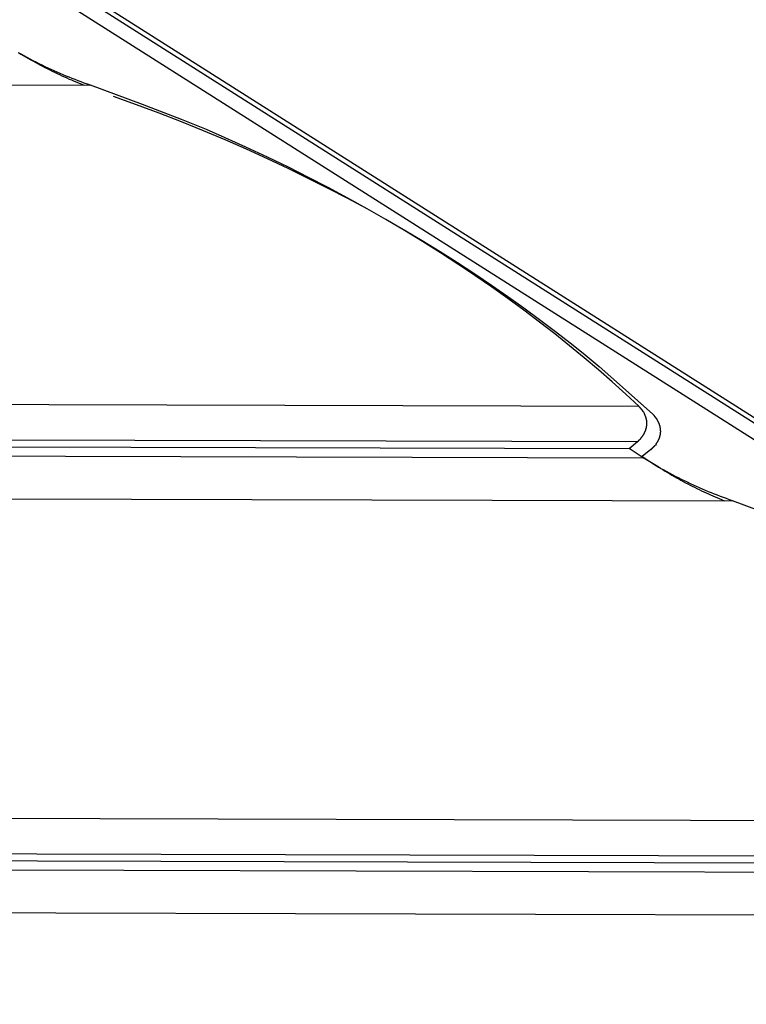
# Model space of a CAD drawing. Extents: x -26.1 to 26.1, y -24.3 to 24.3.
# Drawn here: x 3.3 to 4.8, y 16.1 to 18.2 of the extents above; entities that cross this region are included whole.
import ezdxf

# ---------------------------------------------------------------- set-up
doc = ezdxf.new("R2010")
doc.units = 0
doc.layers.get('0').update_dxf_attribs({"linetype": 'CONTINUOUS'})

msp = doc.modelspace()

# ---------------------------------------------------------------- linework, layer by layer
at = {"color": 0}
for points in [[(10.1607, 14.0134), (-1.0416, 21.1119)], [(-1.0578, 21.0866), (10.1445, 13.9882)], [(0.4544, 20.1762), (9.9757, 14.1429)], [(3.2612, 18.1771), (3.2664, 18.174), (3.2715, 18.1709), (3.2767, 18.1678), (3.2819, 18.1648), (3.2871, 18.1618), (3.2923, 18.1589), (3.2975, 18.156), (3.3028, 18.1531), (3.308, 18.1503), (3.3133, 18.1475), (3.3186, 18.1448), (3.3239, 18.1422), (3.3292, 18.1395), (3.3345, 18.1369), (3.3398, 18.1343), (3.3451, 18.1317), (3.3505, 18.1292), (3.3558, 18.1268), (3.3611, 18.1244), (3.3666, 18.122), (3.3718, 18.1197), (3.3765, 18.1176), (3.3825, 18.1151), (3.3918, 18.1113), (3.404, 18.1064)], [(3.4175, 18.1064), (3.411, 18.1087), (3.4044, 18.111), (3.3979, 18.1134), (3.3913, 18.1159), (3.3848, 18.1184), (3.3782, 18.1209), (3.3716, 18.1235), (3.3651, 18.1262), (3.3586, 18.1289), (3.352, 18.1317), (3.3455, 18.1345), (3.3389, 18.1374), (3.3324, 18.1404), (3.3259, 18.1434), (3.3193, 18.1465), (3.3129, 18.1496), (3.3063, 18.1528), (3.2999, 18.1561), (3.2934, 18.1594), (3.2869, 18.1627), (3.2805, 18.1661), (3.2741, 18.1697), (3.2675, 18.1734), (3.2613, 18.1769)], [(0.7979, 18.1137), (3.4175, 18.1064)], [(4.6088, 17.4092), (4.5802, 17.4357), (4.5509, 17.4621), (4.5208, 17.4884), (4.4899, 17.5145), (4.4583, 17.5405), (4.4259, 17.5664), (4.3928, 17.5922), (4.3588, 17.6178), (4.3242, 17.6432), (4.2887, 17.6684), (4.2525, 17.6934), (4.2154, 17.7181), (4.1776, 17.7427), (4.139, 17.767), (4.0997, 17.7909), (4.0595, 17.8147), (4.0186, 17.838), (3.9768, 17.8611), (3.9342, 17.8839), (3.8911, 17.9062), (3.8475, 17.928), (3.8023, 17.9498), (3.7551, 17.9716), (3.7104, 17.9917), (3.6696, 18.0098), (3.6156, 18.0319), (3.5304, 18.0645), (3.4175, 18.1064)], [(3.4673, 18.0823), (3.5171, 18.0645), (3.5662, 18.0461), (3.6146, 18.0272), (3.6623, 18.0079), (3.7093, 17.9881), (3.7556, 17.9679), (3.8012, 17.9473), (3.846, 17.9262), (3.89, 17.9047), (3.9333, 17.8829), (3.9759, 17.8608), (4.0177, 17.8383), (4.0587, 17.8154), (4.0989, 17.7923), (4.1384, 17.7688), (4.1771, 17.7451), (4.215, 17.7212), (4.2522, 17.6969), (4.2887, 17.6724), (4.3242, 17.6478), (4.3589, 17.6231), (4.3932, 17.5977), (4.4275, 17.5717), (4.4591, 17.5471), (4.4874, 17.5248), (4.5221, 17.4958), (4.5732, 17.451), (4.639, 17.392)], [(1.2775, 17.4186), (4.6088, 17.4092)], [(4.6139, 17.4036), (4.6139, 17.4036), (4.6135, 17.4038), (4.6132, 17.4041), (4.6129, 17.4044), (4.6126, 17.4048), (4.6121, 17.4051), (4.6118, 17.4055), (4.6115, 17.4058), (4.6112, 17.4064), (4.6106, 17.4067), (4.6103, 17.407), (4.61, 17.4073), (4.6097, 17.4079), (4.6094, 17.4082), (4.6091, 17.4086), (4.6088, 17.4089), (4.6086, 17.4094)], [(4.6139, 17.4036), (4.6139, 17.4036), (4.6135, 17.4038), (4.6132, 17.4041), (4.6129, 17.4044), (4.6126, 17.4048), (4.6121, 17.4051), (4.6118, 17.4055), (4.6115, 17.4058), (4.6112, 17.4064), (4.6106, 17.4067), (4.6103, 17.407), (4.61, 17.4073), (4.6097, 17.4079), (4.6094, 17.4082), (4.6091, 17.4086), (4.6088, 17.4089), (4.6086, 17.4094)], [(4.6174, 17.3992), (4.6174, 17.3992), (4.6171, 17.3993), (4.6168, 17.3996), (4.6165, 17.3999), (4.6165, 17.4002), (4.6162, 17.4005), (4.6159, 17.4008), (4.6156, 17.4011), (4.6156, 17.4014), (4.6153, 17.4016), (4.615, 17.4019), (4.6147, 17.4022), (4.6146, 17.4025), (4.6143, 17.4027), (4.6141, 17.403), (4.6138, 17.4033), (4.6138, 17.4036)], [(4.6174, 17.3992), (4.6174, 17.3992), (4.6171, 17.3993), (4.6168, 17.3996), (4.6165, 17.3999), (4.6165, 17.4002), (4.6162, 17.4005), (4.6159, 17.4008), (4.6156, 17.4011), (4.6156, 17.4014), (4.6153, 17.4016), (4.615, 17.4019), (4.6147, 17.4022), (4.6146, 17.4025), (4.6143, 17.4027), (4.6141, 17.403), (4.6138, 17.4033), (4.6138, 17.4036)], [(4.6194, 17.3962), (4.6194, 17.3962), (4.6191, 17.3962), (4.6191, 17.3965), (4.6188, 17.3965), (4.6188, 17.3968), (4.6185, 17.3968), (4.6185, 17.3971), (4.6183, 17.3974), (4.6183, 17.3977), (4.618, 17.3977), (4.618, 17.398), (4.6177, 17.3981), (4.6177, 17.3984), (4.6174, 17.3984), (4.6174, 17.3987), (4.6173, 17.3989), (4.6173, 17.3992)], [(4.6194, 17.3962), (4.6194, 17.3962), (4.6191, 17.3962), (4.6191, 17.3965), (4.6188, 17.3965), (4.6188, 17.3968), (4.6185, 17.3968), (4.6185, 17.3971), (4.6183, 17.3974), (4.6183, 17.3977), (4.618, 17.3977), (4.618, 17.398), (4.6177, 17.3981), (4.6177, 17.3984), (4.6174, 17.3984), (4.6174, 17.3987), (4.6173, 17.3989), (4.6173, 17.3992)], [(4.6207, 17.3937), (4.6194, 17.3962)], [(4.6221, 17.3909), (4.6221, 17.3909), (4.6218, 17.3909), (4.6218, 17.3911), (4.6216, 17.3911), (4.6216, 17.3914), (4.6213, 17.3914), (4.6213, 17.3917), (4.6213, 17.392), (4.6213, 17.3923), (4.621, 17.3923), (4.621, 17.3926), (4.6209, 17.3928), (4.6209, 17.3931), (4.6207, 17.3931), (4.6207, 17.3934), (4.6207, 17.3935), (4.6207, 17.3938)], [(4.6221, 17.3909), (4.6221, 17.3909), (4.6218, 17.3909), (4.6218, 17.3911), (4.6216, 17.3911), (4.6216, 17.3914), (4.6213, 17.3914), (4.6213, 17.3917), (4.6213, 17.392), (4.6213, 17.3923), (4.621, 17.3923), (4.621, 17.3926), (4.6209, 17.3928), (4.6209, 17.3931), (4.6207, 17.3931), (4.6207, 17.3934), (4.6207, 17.3935), (4.6207, 17.3938)], [(4.6232, 17.3881), (4.6232, 17.3881), (4.6229, 17.3881), (4.6229, 17.3884), (4.6229, 17.3884), (4.6229, 17.3887), (4.6226, 17.3887), (4.6226, 17.389), (4.6226, 17.3892), (4.6226, 17.3895), (4.6223, 17.3895), (4.6223, 17.3898), (4.6223, 17.3899), (4.6223, 17.3902), (4.6221, 17.3902), (4.6221, 17.3905), (4.6221, 17.3907), (4.6221, 17.391)], [(4.6232, 17.3881), (4.6232, 17.3881), (4.6229, 17.3881), (4.6229, 17.3884), (4.6229, 17.3884), (4.6229, 17.3887), (4.6226, 17.3887), (4.6226, 17.389), (4.6226, 17.3892), (4.6226, 17.3895), (4.6223, 17.3895), (4.6223, 17.3898), (4.6223, 17.3899), (4.6223, 17.3902), (4.6221, 17.3902), (4.6221, 17.3905), (4.6221, 17.3907), (4.6221, 17.391)], [(4.6242, 17.3851), (4.6242, 17.3851), (4.6239, 17.3851), (4.6239, 17.3854), (4.6239, 17.3854), (4.6239, 17.3857), (4.6237, 17.3857), (4.6237, 17.386), (4.6237, 17.3862), (4.6237, 17.3865), (4.6234, 17.3865), (4.6234, 17.3868), (4.6234, 17.3869), (4.6234, 17.3872), (4.6233, 17.3872), (4.6233, 17.3875), (4.6233, 17.3877), (4.6233, 17.388)], [(4.6242, 17.3851), (4.6242, 17.3851), (4.6239, 17.3851), (4.6239, 17.3854), (4.6239, 17.3854), (4.6239, 17.3857), (4.6237, 17.3857), (4.6237, 17.386), (4.6237, 17.3862), (4.6237, 17.3865), (4.6234, 17.3865), (4.6234, 17.3868), (4.6234, 17.3869), (4.6234, 17.3872), (4.6233, 17.3872), (4.6233, 17.3875), (4.6233, 17.3877), (4.6233, 17.388)], [(4.625, 17.3822), (4.625, 17.3822), (4.6247, 17.3822), (4.6247, 17.3824), (4.6247, 17.3824), (4.6247, 17.3827), (4.6246, 17.3827), (4.6246, 17.383), (4.6246, 17.3832), (4.6246, 17.3835), (4.6243, 17.3835), (4.6243, 17.3838), (4.6243, 17.3839), (4.6243, 17.3842), (4.6243, 17.3842), (4.6243, 17.3845), (4.6243, 17.3847), (4.6243, 17.385)], [(4.625, 17.3822), (4.625, 17.3822), (4.6247, 17.3822), (4.6247, 17.3824), (4.6247, 17.3824), (4.6247, 17.3827), (4.6246, 17.3827), (4.6246, 17.383), (4.6246, 17.3832), (4.6246, 17.3835), (4.6243, 17.3835), (4.6243, 17.3838), (4.6243, 17.3839), (4.6243, 17.3842), (4.6243, 17.3842), (4.6243, 17.3845), (4.6243, 17.3847), (4.6243, 17.385)], [(4.6256, 17.3792), (4.6256, 17.3792), (4.6254, 17.3792), (4.6254, 17.3794), (4.6254, 17.3794), (4.6254, 17.3797), (4.6253, 17.3797), (4.6253, 17.38), (4.6253, 17.3803), (4.6253, 17.3806), (4.6251, 17.3806), (4.6251, 17.3809), (4.6251, 17.3811), (4.6251, 17.3814), (4.6251, 17.3814), (4.6251, 17.3817), (4.6251, 17.3819), (4.6251, 17.3822)], [(4.6256, 17.3792), (4.6256, 17.3792), (4.6254, 17.3792), (4.6254, 17.3794), (4.6254, 17.3794), (4.6254, 17.3797), (4.6253, 17.3797), (4.6253, 17.38), (4.6253, 17.3803), (4.6253, 17.3806), (4.6251, 17.3806), (4.6251, 17.3809), (4.6251, 17.3811), (4.6251, 17.3814), (4.6251, 17.3814), (4.6251, 17.3817), (4.6251, 17.3819), (4.6251, 17.3822)], [(4.626, 17.3763), (4.626, 17.3763), (4.6258, 17.3763), (4.6258, 17.3765), (4.6258, 17.3765), (4.6258, 17.3768), (4.6258, 17.3768), (4.6258, 17.3771), (4.6258, 17.3773), (4.6258, 17.3776), (4.6256, 17.3776), (4.6256, 17.3779), (4.6256, 17.3781), (4.6256, 17.3784), (4.6256, 17.3784), (4.6256, 17.3787), (4.6256, 17.3789), (4.6256, 17.3792)], [(4.626, 17.3763), (4.626, 17.3763), (4.6258, 17.3763), (4.6258, 17.3765), (4.6258, 17.3765), (4.6258, 17.3768), (4.6258, 17.3768), (4.6258, 17.3771), (4.6258, 17.3773), (4.6258, 17.3776), (4.6256, 17.3776), (4.6256, 17.3779), (4.6256, 17.3781), (4.6256, 17.3784), (4.6256, 17.3784), (4.6256, 17.3787), (4.6256, 17.3789), (4.6256, 17.3792)], [(4.639, 17.392), (4.6414, 17.3897)], [(4.6436, 17.3873), (4.6436, 17.3873), (4.6433, 17.3873), (4.6433, 17.3875), (4.643, 17.3875), (4.643, 17.3878), (4.6427, 17.3878), (4.6427, 17.3881), (4.6424, 17.3881), (4.6424, 17.3884), (4.6421, 17.3884), (4.6421, 17.3886), (4.6418, 17.3886), (4.6418, 17.3889), (4.6415, 17.3889), (4.6415, 17.3892), (4.6414, 17.3892), (4.6414, 17.3895)], [(4.6436, 17.3873), (4.6436, 17.3873), (4.6433, 17.3873), (4.6433, 17.3875), (4.643, 17.3875), (4.643, 17.3878), (4.6427, 17.3878), (4.6427, 17.3881), (4.6424, 17.3881), (4.6424, 17.3884), (4.6421, 17.3884), (4.6421, 17.3886), (4.6418, 17.3886), (4.6418, 17.3889), (4.6415, 17.3889), (4.6415, 17.3892), (4.6414, 17.3892), (4.6414, 17.3895)], [(4.6457, 17.3846), (4.6457, 17.3846), (4.6454, 17.3846), (4.6454, 17.3849), (4.6451, 17.3849), (4.6451, 17.3852), (4.6448, 17.3852), (4.6448, 17.3855), (4.6445, 17.3856), (4.6445, 17.3859), (4.6442, 17.3859), (4.6442, 17.3862), (4.6439, 17.3862), (4.6439, 17.3865), (4.6436, 17.3865), (4.6436, 17.3868), (4.6435, 17.387), (4.6435, 17.3873)], [(4.6457, 17.3846), (4.6457, 17.3846), (4.6454, 17.3846), (4.6454, 17.3849), (4.6451, 17.3849), (4.6451, 17.3852), (4.6448, 17.3852), (4.6448, 17.3855), (4.6445, 17.3856), (4.6445, 17.3859), (4.6442, 17.3859), (4.6442, 17.3862), (4.6439, 17.3862), (4.6439, 17.3865), (4.6436, 17.3865), (4.6436, 17.3868), (4.6435, 17.387), (4.6435, 17.3873)], [(4.6474, 17.3821), (4.6474, 17.3821), (4.6471, 17.3821), (4.6471, 17.3823), (4.6469, 17.3823), (4.6469, 17.3826), (4.6466, 17.3826), (4.6466, 17.3829), (4.6464, 17.383), (4.6464, 17.3833), (4.6461, 17.3833), (4.6461, 17.3836), (4.6459, 17.3836), (4.6459, 17.3839), (4.6456, 17.3839), (4.6456, 17.3842), (4.6456, 17.3843), (4.6456, 17.3846)], [(4.6474, 17.3821), (4.6474, 17.3821), (4.6471, 17.3821), (4.6471, 17.3823), (4.6469, 17.3823), (4.6469, 17.3826), (4.6466, 17.3826), (4.6466, 17.3829), (4.6464, 17.383), (4.6464, 17.3833), (4.6461, 17.3833), (4.6461, 17.3836), (4.6459, 17.3836), (4.6459, 17.3839), (4.6456, 17.3839), (4.6456, 17.3842), (4.6456, 17.3843), (4.6456, 17.3846)], [(4.6494, 17.3795), (4.6494, 17.3795), (4.6491, 17.3795), (4.6491, 17.3797), (4.6488, 17.3797), (4.6488, 17.38), (4.6485, 17.38), (4.6485, 17.3803), (4.6484, 17.3805), (4.6484, 17.3808), (4.6481, 17.3808), (4.6481, 17.3811), (4.6479, 17.3811), (4.6479, 17.3814), (4.6476, 17.3814), (4.6476, 17.3817), (4.6476, 17.3818), (4.6476, 17.3821)], [(4.6494, 17.3795), (4.6494, 17.3795), (4.6491, 17.3795), (4.6491, 17.3797), (4.6488, 17.3797), (4.6488, 17.38), (4.6485, 17.38), (4.6485, 17.3803), (4.6484, 17.3805), (4.6484, 17.3808), (4.6481, 17.3808), (4.6481, 17.3811), (4.6479, 17.3811), (4.6479, 17.3814), (4.6476, 17.3814), (4.6476, 17.3817), (4.6476, 17.3818), (4.6476, 17.3821)], [(4.6508, 17.3765), (4.6508, 17.3765), (4.6505, 17.3765), (4.6505, 17.3768), (4.6502, 17.3768), (4.6502, 17.3771), (4.6499, 17.3771), (4.6499, 17.3774), (4.6499, 17.3776), (4.6499, 17.3779), (4.6496, 17.3779), (4.6496, 17.3782), (4.6496, 17.3783), (4.6496, 17.3786), (4.6493, 17.3786), (4.6493, 17.3789), (4.6493, 17.3791), (4.6493, 17.3794)], [(4.6508, 17.3765), (4.6508, 17.3765), (4.6505, 17.3765), (4.6505, 17.3768), (4.6502, 17.3768), (4.6502, 17.3771), (4.6499, 17.3771), (4.6499, 17.3774), (4.6499, 17.3776), (4.6499, 17.3779), (4.6496, 17.3779), (4.6496, 17.3782), (4.6496, 17.3783), (4.6496, 17.3786), (4.6493, 17.3786), (4.6493, 17.3789), (4.6493, 17.3791), (4.6493, 17.3794)], [(4.6224, 17.354), (4.6224, 17.354), (4.6224, 17.354), (4.6224, 17.3542), (4.6224, 17.3542), (4.6225, 17.3545), (4.6225, 17.3545), (4.6225, 17.3548), (4.6225, 17.355), (4.6228, 17.3553), (4.6228, 17.3553), (4.6228, 17.3556), (4.6228, 17.3556), (4.623, 17.3559), (4.623, 17.3559), (4.623, 17.3562), (4.623, 17.3563), (4.6233, 17.3566)], [(4.6224, 17.354), (4.6224, 17.354), (4.6224, 17.354), (4.6224, 17.3542), (4.6224, 17.3542), (4.6225, 17.3545), (4.6225, 17.3545), (4.6225, 17.3548), (4.6225, 17.355), (4.6228, 17.3553), (4.6228, 17.3553), (4.6228, 17.3556), (4.6228, 17.3556), (4.623, 17.3559), (4.623, 17.3559), (4.623, 17.3562), (4.623, 17.3563), (4.6233, 17.3566)], [(4.6232, 17.3566), (4.6232, 17.3566), (4.6232, 17.3566), (4.6232, 17.3567), (4.6232, 17.3567), (4.6234, 17.357), (4.6234, 17.357), (4.6234, 17.3573), (4.6234, 17.3575), (4.6237, 17.3578), (4.6237, 17.3578), (4.6237, 17.3581), (4.6237, 17.3582), (4.6239, 17.3585), (4.6239, 17.3585), (4.6239, 17.3588), (4.6239, 17.3589), (4.6242, 17.3592)], [(4.6232, 17.3566), (4.6232, 17.3566), (4.6232, 17.3566), (4.6232, 17.3567), (4.6232, 17.3567), (4.6234, 17.357), (4.6234, 17.357), (4.6234, 17.3573), (4.6234, 17.3575), (4.6237, 17.3578), (4.6237, 17.3578), (4.6237, 17.3581), (4.6237, 17.3582), (4.6239, 17.3585), (4.6239, 17.3585), (4.6239, 17.3588), (4.6239, 17.3589), (4.6242, 17.3592)], [(4.6241, 17.3593), (4.6241, 17.3593), (4.6241, 17.3593), (4.6241, 17.3595), (4.6241, 17.3595), (4.6241, 17.3598), (4.6241, 17.3598), (4.6241, 17.3601), (4.6241, 17.3603), (4.6244, 17.3606), (4.6244, 17.3606), (4.6244, 17.3609), (4.6244, 17.361), (4.6246, 17.3613), (4.6246, 17.3613), (4.6246, 17.3616), (4.6246, 17.3618), (4.6249, 17.3621)], [(4.6241, 17.3593), (4.6241, 17.3593), (4.6241, 17.3593), (4.6241, 17.3595), (4.6241, 17.3595), (4.6241, 17.3598), (4.6241, 17.3598), (4.6241, 17.3601), (4.6241, 17.3603), (4.6244, 17.3606), (4.6244, 17.3606), (4.6244, 17.3609), (4.6244, 17.361), (4.6246, 17.3613), (4.6246, 17.3613), (4.6246, 17.3616), (4.6246, 17.3618), (4.6249, 17.3621)], [(4.6249, 17.362), (4.6249, 17.362), (4.6249, 17.362), (4.6249, 17.3622), (4.6249, 17.3622), (4.6249, 17.3625), (4.6249, 17.3625), (4.6249, 17.3628), (4.6249, 17.363), (4.6252, 17.3633), (4.6252, 17.3633), (4.6252, 17.3636), (4.6252, 17.3636), (4.6252, 17.3639), (4.6252, 17.3639), (4.6252, 17.3642), (4.6252, 17.3644), (4.6254, 17.3647)], [(4.6249, 17.362), (4.6249, 17.362), (4.6249, 17.362), (4.6249, 17.3622), (4.6249, 17.3622), (4.6249, 17.3625), (4.6249, 17.3625), (4.6249, 17.3628), (4.6249, 17.363), (4.6252, 17.3633), (4.6252, 17.3633), (4.6252, 17.3636), (4.6252, 17.3636), (4.6252, 17.3639), (4.6252, 17.3639), (4.6252, 17.3642), (4.6252, 17.3644), (4.6254, 17.3647)], [(4.6254, 17.3648), (4.6254, 17.3648), (4.6254, 17.3648), (4.6254, 17.365), (4.6254, 17.365), (4.6254, 17.3653), (4.6254, 17.3653), (4.6254, 17.3656), (4.6254, 17.3658), (4.6256, 17.3661), (4.6256, 17.3661), (4.6256, 17.3664), (4.6256, 17.3666), (4.6258, 17.3669), (4.6258, 17.3669), (4.6258, 17.3672), (4.6258, 17.3674), (4.626, 17.3677)], [(4.6254, 17.3648), (4.6254, 17.3648), (4.6254, 17.3648), (4.6254, 17.365), (4.6254, 17.365), (4.6254, 17.3653), (4.6254, 17.3653), (4.6254, 17.3656), (4.6254, 17.3658), (4.6256, 17.3661), (4.6256, 17.3661), (4.6256, 17.3664), (4.6256, 17.3666), (4.6258, 17.3669), (4.6258, 17.3669), (4.6258, 17.3672), (4.6258, 17.3674), (4.626, 17.3677)], [(4.6261, 17.3735), (4.6261, 17.3735), (4.626, 17.3735), (4.626, 17.3738), (4.626, 17.3738), (4.626, 17.3741), (4.626, 17.3741), (4.626, 17.3744), (4.626, 17.3746), (4.626, 17.3749), (4.626, 17.3749), (4.626, 17.3752), (4.626, 17.3753), (4.626, 17.3756), (4.626, 17.3756), (4.626, 17.3759), (4.626, 17.3761), (4.626, 17.3764)], [(4.6261, 17.3735), (4.6261, 17.3735), (4.626, 17.3735), (4.626, 17.3738), (4.626, 17.3738), (4.626, 17.3741), (4.626, 17.3741), (4.626, 17.3744), (4.626, 17.3746), (4.626, 17.3749), (4.626, 17.3749), (4.626, 17.3752), (4.626, 17.3753), (4.626, 17.3756), (4.626, 17.3756), (4.626, 17.3759), (4.626, 17.3761), (4.626, 17.3764)], [(4.626, 17.3676), (4.626, 17.3676), (4.626, 17.3676), (4.626, 17.3678), (4.626, 17.3678), (4.626, 17.3681), (4.626, 17.3681), (4.626, 17.3684), (4.626, 17.3686), (4.626, 17.3689), (4.626, 17.3689), (4.626, 17.3692), (4.626, 17.3694), (4.626, 17.3697), (4.626, 17.3697), (4.626, 17.37), (4.626, 17.3703), (4.6261, 17.3706)], [(4.626, 17.3676), (4.626, 17.3676), (4.626, 17.3676), (4.626, 17.3678), (4.626, 17.3678), (4.626, 17.3681), (4.626, 17.3681), (4.626, 17.3684), (4.626, 17.3686), (4.626, 17.3689), (4.626, 17.3689), (4.626, 17.3692), (4.626, 17.3694), (4.626, 17.3697), (4.626, 17.3697), (4.626, 17.37), (4.626, 17.3703), (4.6261, 17.3706)], [(4.6262, 17.3705), (4.6262, 17.3705), (4.6262, 17.3705), (4.6262, 17.3705), (4.6262, 17.3705), (4.6262, 17.3708), (4.6262, 17.3708), (4.6262, 17.371), (4.6262, 17.371), (4.6262, 17.3713), (4.6262, 17.3713), (4.6262, 17.3714), (4.6262, 17.3714), (4.6262, 17.3717), (4.6262, 17.3717), (4.6262, 17.372), (4.6262, 17.372), (4.6262, 17.3723), (4.6262, 17.3723), (4.6262, 17.3723), (4.6262, 17.3723), (4.6262, 17.3723), (4.6262, 17.3725), (4.6262, 17.3725), (4.6262, 17.3725), (4.6262, 17.3725), (4.6262, 17.3728), (4.6262, 17.3728), (4.6262, 17.3728), (4.6262, 17.3728), (4.6262, 17.3731), (4.6262, 17.3731), (4.6262, 17.3732), (4.6262, 17.3732), (4.6262, 17.3735)], [(4.6262, 17.3705), (4.6262, 17.3705), (4.6262, 17.3705), (4.6262, 17.3705), (4.6262, 17.3705), (4.6262, 17.3708), (4.6262, 17.3708), (4.6262, 17.371), (4.6262, 17.371), (4.6262, 17.3713), (4.6262, 17.3713), (4.6262, 17.3714), (4.6262, 17.3714), (4.6262, 17.3717), (4.6262, 17.3717), (4.6262, 17.372), (4.6262, 17.372), (4.6262, 17.3723), (4.6262, 17.3723), (4.6262, 17.3723), (4.6262, 17.3723), (4.6262, 17.3723), (4.6262, 17.3725), (4.6262, 17.3725), (4.6262, 17.3725), (4.6262, 17.3725), (4.6262, 17.3728), (4.6262, 17.3728), (4.6262, 17.3728), (4.6262, 17.3728), (4.6262, 17.3731), (4.6262, 17.3731), (4.6262, 17.3732), (4.6262, 17.3732), (4.6262, 17.3735)], [(4.652, 17.3737), (4.652, 17.3737), (4.6517, 17.3737), (4.6517, 17.374), (4.6517, 17.374), (4.6517, 17.3743), (4.6514, 17.3743), (4.6514, 17.3746), (4.6514, 17.3748), (4.6514, 17.3751), (4.6511, 17.3751), (4.6511, 17.3754), (4.6511, 17.3754), (4.6511, 17.3757), (4.6509, 17.3757), (4.6509, 17.376), (4.6509, 17.3762), (4.6509, 17.3765)], [(4.652, 17.3737), (4.652, 17.3737), (4.6517, 17.3737), (4.6517, 17.374), (4.6517, 17.374), (4.6517, 17.3743), (4.6514, 17.3743), (4.6514, 17.3746), (4.6514, 17.3748), (4.6514, 17.3751), (4.6511, 17.3751), (4.6511, 17.3754), (4.6511, 17.3754), (4.6511, 17.3757), (4.6509, 17.3757), (4.6509, 17.376), (4.6509, 17.3762), (4.6509, 17.3765)], [(4.6533, 17.3709), (4.6533, 17.3709), (4.653, 17.3709), (4.653, 17.3711), (4.653, 17.3711), (4.653, 17.3714), (4.6527, 17.3714), (4.6527, 17.3717), (4.6527, 17.3719), (4.6527, 17.3722), (4.6524, 17.3722), (4.6524, 17.3725), (4.6524, 17.3726), (4.6524, 17.3729), (4.6521, 17.3729), (4.6521, 17.3732), (4.6521, 17.3734), (4.6521, 17.3737)], [(4.6533, 17.3709), (4.6533, 17.3709), (4.653, 17.3709), (4.653, 17.3711), (4.653, 17.3711), (4.653, 17.3714), (4.6527, 17.3714), (4.6527, 17.3717), (4.6527, 17.3719), (4.6527, 17.3722), (4.6524, 17.3722), (4.6524, 17.3725), (4.6524, 17.3726), (4.6524, 17.3729), (4.6521, 17.3729), (4.6521, 17.3732), (4.6521, 17.3734), (4.6521, 17.3737)], [(4.6543, 17.368), (4.6543, 17.368), (4.654, 17.368), (4.654, 17.3683), (4.654, 17.3683), (4.654, 17.3686), (4.6538, 17.3686), (4.6538, 17.3689), (4.6538, 17.3691), (4.6538, 17.3694), (4.6535, 17.3694), (4.6535, 17.3697), (4.6535, 17.3699), (4.6535, 17.3702), (4.6534, 17.3702), (4.6534, 17.3705), (4.6534, 17.3707), (4.6534, 17.371)], [(4.6543, 17.368), (4.6543, 17.368), (4.654, 17.368), (4.654, 17.3683), (4.654, 17.3683), (4.654, 17.3686), (4.6538, 17.3686), (4.6538, 17.3689), (4.6538, 17.3691), (4.6538, 17.3694), (4.6535, 17.3694), (4.6535, 17.3697), (4.6535, 17.3699), (4.6535, 17.3702), (4.6534, 17.3702), (4.6534, 17.3705), (4.6534, 17.3707), (4.6534, 17.371)], [(4.655, 17.3652), (4.655, 17.3652), (4.6547, 17.3652), (4.6547, 17.3654), (4.6547, 17.3654), (4.6547, 17.3657), (4.6546, 17.3657), (4.6546, 17.366), (4.6546, 17.3662), (4.6546, 17.3665), (4.6543, 17.3665), (4.6543, 17.3668), (4.6543, 17.3669), (4.6543, 17.3672), (4.6543, 17.3672), (4.6543, 17.3675), (4.6543, 17.3677), (4.6543, 17.368)], [(4.655, 17.3652), (4.655, 17.3652), (4.6547, 17.3652), (4.6547, 17.3654), (4.6547, 17.3654), (4.6547, 17.3657), (4.6546, 17.3657), (4.6546, 17.366), (4.6546, 17.3662), (4.6546, 17.3665), (4.6543, 17.3665), (4.6543, 17.3668), (4.6543, 17.3669), (4.6543, 17.3672), (4.6543, 17.3672), (4.6543, 17.3675), (4.6543, 17.3677), (4.6543, 17.368)], [(4.6555, 17.3621), (4.6555, 17.3621), (4.6553, 17.3621), (4.6553, 17.3623), (4.6553, 17.3623), (4.6553, 17.3626), (4.6552, 17.3626), (4.6552, 17.3629), (4.6552, 17.3632), (4.6552, 17.3635), (4.655, 17.3635), (4.655, 17.3638), (4.655, 17.364), (4.655, 17.3643), (4.655, 17.3643), (4.655, 17.3646), (4.655, 17.3648), (4.655, 17.3651)], [(4.6555, 17.3621), (4.6555, 17.3621), (4.6553, 17.3621), (4.6553, 17.3623), (4.6553, 17.3623), (4.6553, 17.3626), (4.6552, 17.3626), (4.6552, 17.3629), (4.6552, 17.3632), (4.6552, 17.3635), (4.655, 17.3635), (4.655, 17.3638), (4.655, 17.364), (4.655, 17.3643), (4.655, 17.3643), (4.655, 17.3646), (4.655, 17.3648), (4.655, 17.3651)], [(4.6559, 17.3591), (4.6559, 17.3591), (4.6557, 17.3591), (4.6557, 17.3594), (4.6557, 17.3594), (4.6557, 17.3597), (4.6557, 17.3597), (4.6557, 17.36), (4.6557, 17.3602), (4.6557, 17.3605), (4.6555, 17.3605), (4.6555, 17.3608), (4.6555, 17.361), (4.6555, 17.3613), (4.6555, 17.3613), (4.6555, 17.3616), (4.6555, 17.3618), (4.6555, 17.3621)], [(4.6559, 17.3591), (4.6559, 17.3591), (4.6557, 17.3591), (4.6557, 17.3594), (4.6557, 17.3594), (4.6557, 17.3597), (4.6557, 17.3597), (4.6557, 17.36), (4.6557, 17.3602), (4.6557, 17.3605), (4.6555, 17.3605), (4.6555, 17.3608), (4.6555, 17.361), (4.6555, 17.3613), (4.6555, 17.3613), (4.6555, 17.3616), (4.6555, 17.3618), (4.6555, 17.3621)], [(4.656, 17.3562), (4.656, 17.3562), (4.6559, 17.3562), (4.6559, 17.3565), (4.6559, 17.3565), (4.6559, 17.3568), (4.6559, 17.3568), (4.6559, 17.3571), (4.6559, 17.3574), (4.6559, 17.3577), (4.6559, 17.3577), (4.6559, 17.358), (4.6559, 17.3582), (4.6559, 17.3585), (4.6559, 17.3585), (4.6559, 17.3588), (4.6559, 17.359), (4.6559, 17.3593)], [(4.656, 17.3562), (4.656, 17.3562), (4.6559, 17.3562), (4.6559, 17.3565), (4.6559, 17.3565), (4.6559, 17.3568), (4.6559, 17.3568), (4.6559, 17.3571), (4.6559, 17.3574), (4.6559, 17.3577), (4.6559, 17.3577), (4.6559, 17.358), (4.6559, 17.3582), (4.6559, 17.3585), (4.6559, 17.3585), (4.6559, 17.3588), (4.6559, 17.359), (4.6559, 17.3593)], [(1.3305, 17.3418), (4.6056, 17.3325)], [(4.6077, 17.3343), (4.6077, 17.3343), (4.6077, 17.3343), (4.6077, 17.3343), (4.6077, 17.3343), (4.608, 17.3346), (4.608, 17.3346), (4.6082, 17.3348), (4.6082, 17.3348), (4.6085, 17.3351), (4.6085, 17.3351), (4.6085, 17.3352), (4.6085, 17.3352), (4.6088, 17.3355), (4.6088, 17.3355), (4.6091, 17.3358), (4.6091, 17.3358), (4.6094, 17.3361)], [(4.6077, 17.3343), (4.6077, 17.3343), (4.6077, 17.3343), (4.6077, 17.3343), (4.6077, 17.3343), (4.608, 17.3346), (4.608, 17.3346), (4.6082, 17.3348), (4.6082, 17.3348), (4.6085, 17.3351), (4.6085, 17.3351), (4.6085, 17.3352), (4.6085, 17.3352), (4.6088, 17.3355), (4.6088, 17.3355), (4.6091, 17.3358), (4.6091, 17.3358), (4.6094, 17.3361)], [(4.6096, 17.3361), (4.6115, 17.338)], [(4.6116, 17.3381), (4.6116, 17.3381), (4.6116, 17.3381), (4.6116, 17.3381), (4.6116, 17.3381), (4.6119, 17.3384), (4.6119, 17.3384), (4.6122, 17.3386), (4.6122, 17.3386), (4.6125, 17.3389), (4.6125, 17.3389), (4.6126, 17.3391), (4.6126, 17.3391), (4.6129, 17.3394), (4.6129, 17.3394), (4.6131, 17.3397), (4.6131, 17.3397), (4.6134, 17.34)], [(4.6116, 17.3381), (4.6116, 17.3381), (4.6116, 17.3381), (4.6116, 17.3381), (4.6116, 17.3381), (4.6119, 17.3384), (4.6119, 17.3384), (4.6122, 17.3386), (4.6122, 17.3386), (4.6125, 17.3389), (4.6125, 17.3389), (4.6126, 17.3391), (4.6126, 17.3391), (4.6129, 17.3394), (4.6129, 17.3394), (4.6131, 17.3397), (4.6131, 17.3397), (4.6134, 17.34)], [(4.6132, 17.34), (4.6132, 17.34), (4.6132, 17.34), (4.6132, 17.3401), (4.6132, 17.3401), (4.6134, 17.3404), (4.6134, 17.3404), (4.6136, 17.3407), (4.6136, 17.3407), (4.6139, 17.341), (4.6139, 17.341), (4.6141, 17.3413), (4.6141, 17.3413), (4.6144, 17.3416), (4.6144, 17.3416), (4.6146, 17.3419), (4.6146, 17.3419), (4.6149, 17.3422)], [(4.6132, 17.34), (4.6132, 17.34), (4.6132, 17.34), (4.6132, 17.3401), (4.6132, 17.3401), (4.6134, 17.3404), (4.6134, 17.3404), (4.6136, 17.3407), (4.6136, 17.3407), (4.6139, 17.341), (4.6139, 17.341), (4.6141, 17.3413), (4.6141, 17.3413), (4.6144, 17.3416), (4.6144, 17.3416), (4.6146, 17.3419), (4.6146, 17.3419), (4.6149, 17.3422)], [(4.615, 17.3423), (4.615, 17.3423), (4.615, 17.3423), (4.615, 17.3424), (4.615, 17.3424), (4.6152, 17.3427), (4.6152, 17.3427), (4.6154, 17.343), (4.6154, 17.343), (4.6157, 17.3433), (4.6157, 17.3433), (4.6159, 17.3435), (4.6159, 17.3435), (4.6162, 17.3438), (4.6162, 17.3438), (4.6163, 17.3441), (4.6163, 17.3441), (4.6166, 17.3444)], [(4.615, 17.3423), (4.615, 17.3423), (4.615, 17.3423), (4.615, 17.3424), (4.615, 17.3424), (4.6152, 17.3427), (4.6152, 17.3427), (4.6154, 17.343), (4.6154, 17.343), (4.6157, 17.3433), (4.6157, 17.3433), (4.6159, 17.3435), (4.6159, 17.3435), (4.6162, 17.3438), (4.6162, 17.3438), (4.6163, 17.3441), (4.6163, 17.3441), (4.6166, 17.3444)], [(4.6167, 17.3444), (4.6167, 17.3444), (4.6167, 17.3444), (4.6167, 17.3446), (4.6167, 17.3446), (4.617, 17.3449), (4.617, 17.3449), (4.6171, 17.3452), (4.6171, 17.3452), (4.6174, 17.3455), (4.6174, 17.3455), (4.6174, 17.3457), (4.6174, 17.3457), (4.6177, 17.346), (4.6177, 17.346), (4.618, 17.3463), (4.618, 17.3463), (4.6183, 17.3466)], [(4.6167, 17.3444), (4.6167, 17.3444), (4.6167, 17.3444), (4.6167, 17.3446), (4.6167, 17.3446), (4.617, 17.3449), (4.617, 17.3449), (4.6171, 17.3452), (4.6171, 17.3452), (4.6174, 17.3455), (4.6174, 17.3455), (4.6174, 17.3457), (4.6174, 17.3457), (4.6177, 17.346), (4.6177, 17.346), (4.618, 17.3463), (4.618, 17.3463), (4.6183, 17.3466)], [(4.6182, 17.3466), (4.6182, 17.3466), (4.6182, 17.3466), (4.6182, 17.3468), (4.6182, 17.3468), (4.6185, 17.3471), (4.6185, 17.3471), (4.6186, 17.3474), (4.6186, 17.3474), (4.6189, 17.3477), (4.6189, 17.3477), (4.6189, 17.348), (4.6189, 17.348), (4.6192, 17.3483), (4.6192, 17.3483), (4.6195, 17.3486), (4.6195, 17.3488), (4.6198, 17.3491)], [(4.6182, 17.3466), (4.6182, 17.3466), (4.6182, 17.3466), (4.6182, 17.3468), (4.6182, 17.3468), (4.6185, 17.3471), (4.6185, 17.3471), (4.6186, 17.3474), (4.6186, 17.3474), (4.6189, 17.3477), (4.6189, 17.3477), (4.6189, 17.348), (4.6189, 17.348), (4.6192, 17.3483), (4.6192, 17.3483), (4.6195, 17.3486), (4.6195, 17.3488), (4.6198, 17.3491)], [(4.6197, 17.3489), (4.6197, 17.3489), (4.6197, 17.3489), (4.6197, 17.3491), (4.6197, 17.3491), (4.62, 17.3494), (4.62, 17.3494), (4.62, 17.3497), (4.62, 17.3498), (4.6203, 17.3501), (4.6203, 17.3501), (4.6203, 17.3504), (4.6203, 17.3504), (4.6206, 17.3507), (4.6206, 17.3507), (4.6207, 17.351), (4.6207, 17.3511), (4.621, 17.3514)], [(4.6197, 17.3489), (4.6197, 17.3489), (4.6197, 17.3489), (4.6197, 17.3491), (4.6197, 17.3491), (4.62, 17.3494), (4.62, 17.3494), (4.62, 17.3497), (4.62, 17.3498), (4.6203, 17.3501), (4.6203, 17.3501), (4.6203, 17.3504), (4.6203, 17.3504), (4.6206, 17.3507), (4.6206, 17.3507), (4.6207, 17.351), (4.6207, 17.3511), (4.621, 17.3514)], [(4.621, 17.3513), (4.621, 17.3513), (4.621, 17.3513), (4.621, 17.3515), (4.621, 17.3515), (4.6212, 17.3518), (4.6212, 17.3518), (4.6212, 17.3521), (4.6212, 17.3523), (4.6215, 17.3526), (4.6215, 17.3526), (4.6215, 17.3529), (4.6215, 17.353), (4.6218, 17.3533), (4.6218, 17.3533), (4.6219, 17.3536), (4.6219, 17.3537), (4.6222, 17.354)], [(4.621, 17.3513), (4.621, 17.3513), (4.621, 17.3513), (4.621, 17.3515), (4.621, 17.3515), (4.6212, 17.3518), (4.6212, 17.3518), (4.6212, 17.3521), (4.6212, 17.3523), (4.6215, 17.3526), (4.6215, 17.3526), (4.6215, 17.3529), (4.6215, 17.353), (4.6218, 17.3533), (4.6218, 17.3533), (4.6219, 17.3536), (4.6219, 17.3537), (4.6222, 17.354)], [(4.6506, 17.3343), (4.6506, 17.3343), (4.6506, 17.3343), (4.6506, 17.3345), (4.6506, 17.3345), (4.6508, 17.3348), (4.6508, 17.3348), (4.6509, 17.3351), (4.6509, 17.3353), (4.6512, 17.3356), (4.6512, 17.3356), (4.6512, 17.3359), (4.6512, 17.3359), (4.6515, 17.3362), (4.6515, 17.3362), (4.6515, 17.3365), (4.6515, 17.3366), (4.6518, 17.3369)], [(4.6506, 17.3343), (4.6506, 17.3343), (4.6506, 17.3343), (4.6506, 17.3345), (4.6506, 17.3345), (4.6508, 17.3348), (4.6508, 17.3348), (4.6509, 17.3351), (4.6509, 17.3353), (4.6512, 17.3356), (4.6512, 17.3356), (4.6512, 17.3359), (4.6512, 17.3359), (4.6515, 17.3362), (4.6515, 17.3362), (4.6515, 17.3365), (4.6515, 17.3366), (4.6518, 17.3369)], [(4.6518, 17.3369), (4.6518, 17.3369), (4.6518, 17.3369), (4.6518, 17.3371), (4.6518, 17.3371), (4.6521, 17.3374), (4.6521, 17.3374), (4.6521, 17.3377), (4.6521, 17.3377), (4.6524, 17.338), (4.6524, 17.338), (4.6524, 17.3383), (4.6524, 17.3383), (4.6526, 17.3386), (4.6526, 17.3386), (4.6526, 17.3389), (4.6526, 17.3391), (4.6529, 17.3394)], [(4.6518, 17.3369), (4.6518, 17.3369), (4.6518, 17.3369), (4.6518, 17.3371), (4.6518, 17.3371), (4.6521, 17.3374), (4.6521, 17.3374), (4.6521, 17.3377), (4.6521, 17.3377), (4.6524, 17.338), (4.6524, 17.338), (4.6524, 17.3383), (4.6524, 17.3383), (4.6526, 17.3386), (4.6526, 17.3386), (4.6526, 17.3389), (4.6526, 17.3391), (4.6529, 17.3394)], [(4.6529, 17.3393), (4.6529, 17.3393), (4.6529, 17.3393), (4.6529, 17.3395), (4.6529, 17.3395), (4.6531, 17.3398), (4.6531, 17.3398), (4.6531, 17.3401), (4.6531, 17.3403), (4.6534, 17.3406), (4.6534, 17.3406), (4.6534, 17.3409), (4.6534, 17.3409), (4.6536, 17.3412), (4.6536, 17.3412), (4.6536, 17.3415), (4.6536, 17.3416), (4.6539, 17.3419)], [(4.6529, 17.3393), (4.6529, 17.3393), (4.6529, 17.3393), (4.6529, 17.3395), (4.6529, 17.3395), (4.6531, 17.3398), (4.6531, 17.3398), (4.6531, 17.3401), (4.6531, 17.3403), (4.6534, 17.3406), (4.6534, 17.3406), (4.6534, 17.3409), (4.6534, 17.3409), (4.6536, 17.3412), (4.6536, 17.3412), (4.6536, 17.3415), (4.6536, 17.3416), (4.6539, 17.3419)], [(4.6539, 17.342), (4.6539, 17.342), (4.6539, 17.342), (4.6539, 17.3422), (4.6539, 17.3422), (4.6539, 17.3425), (4.6539, 17.3425), (4.6539, 17.3428), (4.6539, 17.343), (4.6542, 17.3433), (4.6542, 17.3433), (4.6542, 17.3436), (4.6542, 17.3437), (4.6543, 17.344), (4.6543, 17.344), (4.6543, 17.3443), (4.6543, 17.3445), (4.6546, 17.3448)], [(4.6539, 17.342), (4.6539, 17.342), (4.6539, 17.342), (4.6539, 17.3422), (4.6539, 17.3422), (4.6539, 17.3425), (4.6539, 17.3425), (4.6539, 17.3428), (4.6539, 17.343), (4.6542, 17.3433), (4.6542, 17.3433), (4.6542, 17.3436), (4.6542, 17.3437), (4.6543, 17.344), (4.6543, 17.344), (4.6543, 17.3443), (4.6543, 17.3445), (4.6546, 17.3448)], [(4.6547, 17.3448), (4.6547, 17.3448), (4.6547, 17.3448), (4.6547, 17.345), (4.6547, 17.345), (4.6547, 17.3453), (4.6547, 17.3453), (4.6547, 17.3456), (4.6547, 17.3458), (4.655, 17.3461), (4.655, 17.3461), (4.655, 17.3464), (4.655, 17.3465), (4.6552, 17.3468), (4.6552, 17.3468), (4.6552, 17.3471), (4.6552, 17.3473), (4.6554, 17.3476)], [(4.6547, 17.3448), (4.6547, 17.3448), (4.6547, 17.3448), (4.6547, 17.345), (4.6547, 17.345), (4.6547, 17.3453), (4.6547, 17.3453), (4.6547, 17.3456), (4.6547, 17.3458), (4.655, 17.3461), (4.655, 17.3461), (4.655, 17.3464), (4.655, 17.3465), (4.6552, 17.3468), (4.6552, 17.3468), (4.6552, 17.3471), (4.6552, 17.3473), (4.6554, 17.3476)], [(4.6553, 17.3475), (4.6553, 17.3475), (4.6553, 17.3475), (4.6553, 17.3478), (4.6553, 17.3478), (4.6553, 17.3481), (4.6553, 17.3481), (4.6553, 17.3484), (4.6553, 17.3486), (4.6554, 17.3489), (4.6554, 17.3489), (4.6554, 17.3492), (4.6554, 17.3494), (4.6554, 17.3497), (4.6554, 17.3497), (4.6554, 17.35), (4.6554, 17.3502), (4.6556, 17.3505)], [(4.6553, 17.3475), (4.6553, 17.3475), (4.6553, 17.3475), (4.6553, 17.3478), (4.6553, 17.3478), (4.6553, 17.3481), (4.6553, 17.3481), (4.6553, 17.3484), (4.6553, 17.3486), (4.6554, 17.3489), (4.6554, 17.3489), (4.6554, 17.3492), (4.6554, 17.3494), (4.6554, 17.3497), (4.6554, 17.3497), (4.6554, 17.35), (4.6554, 17.3502), (4.6556, 17.3505)], [(4.6556, 17.3505), (4.6556, 17.3505), (4.6556, 17.3505), (4.6556, 17.3507), (4.6556, 17.3507), (4.6556, 17.351), (4.6556, 17.351), (4.6556, 17.3513), (4.6556, 17.3514), (4.6558, 17.3517), (4.6558, 17.3517), (4.6558, 17.352), (4.6558, 17.3521), (4.6558, 17.3524), (4.6558, 17.3524), (4.6558, 17.3527), (4.6558, 17.353), (4.656, 17.3533)], [(4.6556, 17.3505), (4.6556, 17.3505), (4.6556, 17.3505), (4.6556, 17.3507), (4.6556, 17.3507), (4.6556, 17.351), (4.6556, 17.351), (4.6556, 17.3513), (4.6556, 17.3514), (4.6558, 17.3517), (4.6558, 17.3517), (4.6558, 17.352), (4.6558, 17.3521), (4.6558, 17.3524), (4.6558, 17.3524), (4.6558, 17.3527), (4.6558, 17.353), (4.656, 17.3533)], [(4.656, 17.3533), (4.656, 17.3533), (4.656, 17.3533), (4.656, 17.3535), (4.656, 17.3535), (4.656, 17.3538), (4.656, 17.3538), (4.656, 17.3541), (4.656, 17.3541), (4.656, 17.3544), (4.656, 17.3544), (4.656, 17.3547), (4.656, 17.3547), (4.656, 17.355), (4.656, 17.355), (4.656, 17.3553), (4.656, 17.3553), (4.656, 17.3556), (4.656, 17.3556), (4.656, 17.3556), (4.656, 17.3556), (4.656, 17.3556), (4.656, 17.3556), (4.656, 17.3556), (4.656, 17.3556), (4.656, 17.3556), (4.656, 17.3559), (4.656, 17.3559), (4.656, 17.3559), (4.656, 17.3559), (4.656, 17.356), (4.656, 17.356), (4.656, 17.356), (4.656, 17.356), (4.656, 17.3563)], [(4.656, 17.3533), (4.656, 17.3533), (4.656, 17.3533), (4.656, 17.3535), (4.656, 17.3535), (4.656, 17.3538), (4.656, 17.3538), (4.656, 17.3541), (4.656, 17.3541), (4.656, 17.3544), (4.656, 17.3544), (4.656, 17.3547), (4.656, 17.3547), (4.656, 17.355), (4.656, 17.355), (4.656, 17.3553), (4.656, 17.3553), (4.656, 17.3556), (4.656, 17.3556), (4.656, 17.3556), (4.656, 17.3556), (4.656, 17.3556), (4.656, 17.3556), (4.656, 17.3556), (4.656, 17.3556), (4.656, 17.3556), (4.656, 17.3559), (4.656, 17.3559), (4.656, 17.3559), (4.656, 17.3559), (4.656, 17.356), (4.656, 17.356), (4.656, 17.356), (4.656, 17.356), (4.656, 17.3563)], [(1.341, 17.3266), (4.5873, 17.3174)], [(4.5873, 17.3174), (4.6056, 17.3325)], [(4.6181, 17.2975), (4.5873, 17.3174)], [(4.6056, 17.3325), (4.6076, 17.3342)], [(4.6346, 17.3153), (4.616, 17.3004)], [(4.6345, 17.3153), (4.6345, 17.3153), (4.6345, 17.3153), (4.6348, 17.3155), (4.6351, 17.3156), (4.6354, 17.3159), (4.6357, 17.3162), (4.636, 17.3165), (4.6363, 17.3168), (4.6368, 17.3171), (4.6371, 17.3174), (4.6374, 17.3177), (4.6377, 17.318), (4.638, 17.3183), (4.6383, 17.3186), (4.6386, 17.3189), (4.6389, 17.3192), (4.6392, 17.3195)], [(4.6345, 17.3153), (4.6345, 17.3153), (4.6345, 17.3153), (4.6348, 17.3155), (4.6351, 17.3156), (4.6354, 17.3159), (4.6357, 17.3162), (4.636, 17.3165), (4.6363, 17.3168), (4.6368, 17.3171), (4.6371, 17.3174), (4.6374, 17.3177), (4.6377, 17.318), (4.638, 17.3183), (4.6383, 17.3186), (4.6386, 17.3189), (4.6389, 17.3192), (4.6392, 17.3195)], [(4.6392, 17.3196), (4.6392, 17.3196), (4.6392, 17.3196), (4.6395, 17.3199), (4.6396, 17.32), (4.6399, 17.3203), (4.6399, 17.3203), (4.6402, 17.3206), (4.6405, 17.3209), (4.6408, 17.3212), (4.6408, 17.3212), (4.6411, 17.3215), (4.6413, 17.3217), (4.6416, 17.322), (4.6416, 17.322), (4.6419, 17.3223), (4.6422, 17.3226), (4.6425, 17.3229)], [(4.6392, 17.3196), (4.6392, 17.3196), (4.6392, 17.3196), (4.6395, 17.3199), (4.6396, 17.32), (4.6399, 17.3203), (4.6399, 17.3203), (4.6402, 17.3206), (4.6405, 17.3209), (4.6408, 17.3212), (4.6408, 17.3212), (4.6411, 17.3215), (4.6413, 17.3217), (4.6416, 17.322), (4.6416, 17.322), (4.6419, 17.3223), (4.6422, 17.3226), (4.6425, 17.3229)], [(4.6426, 17.3228), (4.6426, 17.3228), (4.6426, 17.3228), (4.6426, 17.323), (4.6426, 17.323), (4.6429, 17.3233), (4.6429, 17.3233), (4.6432, 17.3236), (4.6432, 17.3236), (4.6435, 17.3239), (4.6435, 17.3239), (4.6437, 17.3242), (4.6437, 17.3242), (4.644, 17.3245), (4.644, 17.3245), (4.6443, 17.3248), (4.6443, 17.3248), (4.6446, 17.3251)], [(4.6426, 17.3228), (4.6426, 17.3228), (4.6426, 17.3228), (4.6426, 17.323), (4.6426, 17.323), (4.6429, 17.3233), (4.6429, 17.3233), (4.6432, 17.3236), (4.6432, 17.3236), (4.6435, 17.3239), (4.6435, 17.3239), (4.6437, 17.3242), (4.6437, 17.3242), (4.644, 17.3245), (4.644, 17.3245), (4.6443, 17.3248), (4.6443, 17.3248), (4.6446, 17.3251)], [(4.6461, 17.3271), (4.6446, 17.3251)], [(4.646, 17.3272), (4.646, 17.3272), (4.646, 17.3272), (4.646, 17.3274), (4.646, 17.3274), (4.6463, 17.3277), (4.6463, 17.3277), (4.6464, 17.328), (4.6464, 17.328), (4.6467, 17.3283), (4.6467, 17.3283), (4.6467, 17.3286), (4.6467, 17.3286), (4.647, 17.3289), (4.647, 17.3289), (4.6473, 17.3292), (4.6473, 17.3292), (4.6476, 17.3295)], [(4.646, 17.3272), (4.646, 17.3272), (4.646, 17.3272), (4.646, 17.3274), (4.646, 17.3274), (4.6463, 17.3277), (4.6463, 17.3277), (4.6464, 17.328), (4.6464, 17.328), (4.6467, 17.3283), (4.6467, 17.3283), (4.6467, 17.3286), (4.6467, 17.3286), (4.647, 17.3289), (4.647, 17.3289), (4.6473, 17.3292), (4.6473, 17.3292), (4.6476, 17.3295)], [(4.6476, 17.3294), (4.6476, 17.3294), (4.6476, 17.3294), (4.6476, 17.3296), (4.6476, 17.3296), (4.6479, 17.3299), (4.6479, 17.3299), (4.648, 17.3302), (4.648, 17.3302), (4.6483, 17.3305), (4.6483, 17.3305), (4.6483, 17.3308), (4.6483, 17.3308), (4.6486, 17.3311), (4.6486, 17.3311), (4.6488, 17.3314), (4.6488, 17.3316), (4.6491, 17.3319)], [(4.6476, 17.3294), (4.6476, 17.3294), (4.6476, 17.3294), (4.6476, 17.3296), (4.6476, 17.3296), (4.6479, 17.3299), (4.6479, 17.3299), (4.648, 17.3302), (4.648, 17.3302), (4.6483, 17.3305), (4.6483, 17.3305), (4.6483, 17.3308), (4.6483, 17.3308), (4.6486, 17.3311), (4.6486, 17.3311), (4.6488, 17.3314), (4.6488, 17.3316), (4.6491, 17.3319)], [(4.6491, 17.3318), (4.6491, 17.3318), (4.6491, 17.3318), (4.6491, 17.332), (4.6491, 17.332), (4.6494, 17.3323), (4.6494, 17.3323), (4.6495, 17.3326), (4.6495, 17.3326), (4.6498, 17.3329), (4.6498, 17.3329), (4.6498, 17.3332), (4.6498, 17.3332), (4.6501, 17.3335), (4.6501, 17.3335), (4.6502, 17.3338), (4.6502, 17.3339), (4.6505, 17.3342)], [(4.6491, 17.3318), (4.6491, 17.3318), (4.6491, 17.3318), (4.6491, 17.332), (4.6491, 17.332), (4.6494, 17.3323), (4.6494, 17.3323), (4.6495, 17.3326), (4.6495, 17.3326), (4.6498, 17.3329), (4.6498, 17.3329), (4.6498, 17.3332), (4.6498, 17.3332), (4.6501, 17.3335), (4.6501, 17.3335), (4.6502, 17.3338), (4.6502, 17.3339), (4.6505, 17.3342)], [(1.3547, 17.3067), (4.6181, 17.2975)], [(4.616, 17.3004), (4.6468, 17.2803)], [(4.8121, 17.204), (4.8056, 17.2063), (4.799, 17.2087), (4.7925, 17.211), (4.7859, 17.2135), (4.7793, 17.216), (4.7728, 17.2185), (4.7663, 17.2212), (4.7597, 17.2238), (4.7531, 17.2265), (4.7466, 17.2293), (4.74, 17.2322), (4.7335, 17.235), (4.727, 17.2381), (4.7204, 17.2411), (4.7139, 17.2442), (4.7074, 17.2472), (4.7009, 17.2505), (4.6944, 17.2537), (4.688, 17.257), (4.6815, 17.2604), (4.6751, 17.2638), (4.6686, 17.2673), (4.662, 17.271), (4.6559, 17.2745), (4.6503, 17.2777), (4.6431, 17.2819), (4.6323, 17.2886), (4.6181, 17.2976)], [(4.6468, 17.2803), (4.6516, 17.2773), (4.6564, 17.2743), (4.6611, 17.2713), (4.6659, 17.2683), (4.6708, 17.2655), (4.6756, 17.2625), (4.6805, 17.2597), (4.6853, 17.2569), (4.6902, 17.2541), (4.6951, 17.2514), (4.7, 17.2487), (4.7049, 17.2461), (4.7098, 17.2434), (4.7148, 17.2409), (4.7197, 17.2383), (4.7246, 17.2358), (4.7296, 17.2333), (4.7345, 17.2309), (4.7395, 17.2284), (4.7445, 17.226), (4.7494, 17.2237), (4.7545, 17.2214), (4.7597, 17.219), (4.7645, 17.2168), (4.7689, 17.2149), (4.7745, 17.2125), (4.7832, 17.2088), (4.7946, 17.204)], [(1.4189, 17.2136), (4.8121, 17.204)], [(4.925, 17.1622), (4.8121, 17.204)], [(1.8985, 16.5184), (6.0034, 16.5068)], [(1.9515, 16.4416), (6.0002, 16.4302)], [(1.962, 16.4264), (5.9819, 16.415)], [(1.9757, 16.4065), (6.0127, 16.3951)], [(2.0399, 16.3134), (6.2067, 16.3017)]]:
    msp.add_lwpolyline(points, dxfattribs=at)

doc.saveas('drawing.dxf')
